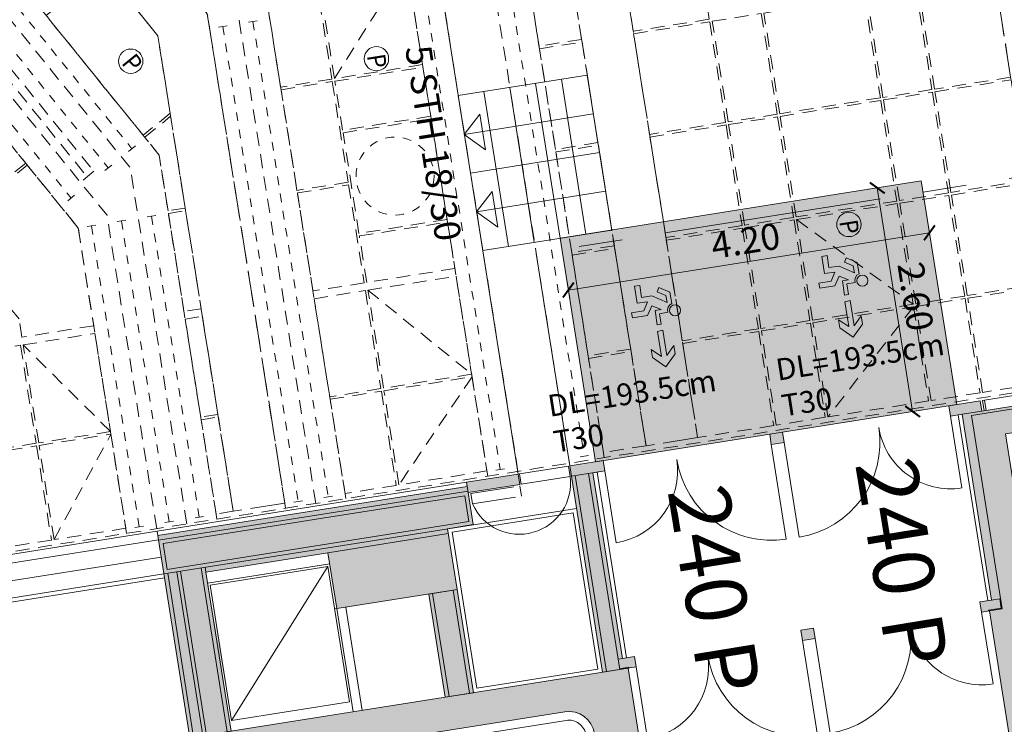
# Model space of a CAD drawing. Units: metres. Extents: x 6028 to 6509, y 343642 to 344098.
# Drawn here: x 6076 to 6088, y 343995 to 344003 of the extents above; entities that cross this region are included whole.
import ezdxf

# ---------------------------------------------------------------- set-up
doc = ezdxf.new("R2010")
doc.units = ezdxf.units.M
doc.header["$LTSCALE"] = 2
doc.header["$PDMODE"] = 35
doc.header["$PDSIZE"] = 0.3
for name, pattern in [('DASHDOT', [1, 0.5, -0.25, 0, -0.25]), ('DASHED', [0.75, 0.5, -0.25]), ('DASHED2', [0.375, 0.25, -0.125]), ('MITTE', [2, 1.25, -0.25, 0.25, -0.25]), ('STRICHPUNKT', [7, 5, -1, 0, -1]), ('VERDECKT', [2.5, 2, -0.5])]:
    doc.linetypes.add(name, pattern=pattern)
doc.layers.get('0').update_dxf_attribs({"linetype": 'CONTINUOUS', "lineweight": 30})
doc.layers.get('Defpoints').update_dxf_attribs({"linetype": 'CONTINUOUS'})
for name, color, linetype, lineweight in [('A_00_Block', 214, 'CONTINUOUS', 0), ('A_00_UNBESTIMMT', 7, 'CONTINUOUS', 9), ('A_01_Bebauung_Bestand', 7, 'CONTINUOUS', 20), ('A_03_DS_Deckensprung', 7, 'MITTE', 0), ('A_03_FETÜ_SN', 131, 'CONTINUOUS', 13), ('A_03_Stiege-Rampe_AN', 7, 'CONTINUOUS', 9), ('A_03_Technik', 7, 'MITTE', 0), ('A_04_Bühne_Praktikabel_AN', 7, 'CONTINUOUS', 9), ('A_06_DIM_Kotenschnur', 7, 'CONTINUOUS', 5), ('A_06_Rauminfo_Allgemein', 7, 'CONTINUOUS', 0), ('A_06_Symbol Schacht', 252, 'CONTINUOUS', 13), ('A_06_TXT_Stiege Rampe', 7, 'CONTINUOUS', 0), ('B_04_Symbol_Fluchtwegsmännchen', 7, 'CONTINUOUS', 13)]:
    doc.layers.add(name, color=color, linetype=linetype, lineweight=lineweight)
for name, color, linetype, lineweight, true_color in [('A_03_DS_Deckenraster', 7, 'VERDECKT', 5, 0xcc0099), ('A_03_DS_Hängepunkte', 7, 'CONTINUOUS', 15, 0x200bda), ('A_03_DS_Laufschienen', 4, 'VERDECKT', 9, 0x00ffff), ('A_03_DS_Züge', 7, 'STRICHPUNKT', 15, 0x5f9a4c), ('A_06_Solid_Bestand', 7, 'CONTINUOUS', 0, 0x595959)]:
    doc.layers.add(name, color=color, linetype=linetype, lineweight=lineweight, true_color=true_color)
doc.layers.add('B_S+V_Fluchtweg_Anzahl zugewiesener Personen', color=6, linetype='CONTINUOUS')
doc.layers.add('B_S+V_Schraff_SV', color=7, linetype='CONTINUOUS', lineweight=13, true_color=0xa5e59f, transparency=0.4)
doc.styles.add('Arial bold', font='arialbd.ttf')
doc.styles.add('ISOCP', font='isocp.shx', dxfattribs={"width": 0.9})
doc.styles.get("Standard").update_dxf_attribs({"font": 'simplex.shx'})
doc.dimstyles.get("Standard").update_dxf_attribs({"dimtxt": 0.2, "dimasz": 0.15, "dimexe": 0.1, "dimexo": 0.0225, "dimgap": 0.09, "dimtad": 1, "dimzin": 0, "dimdsep": 46, "dimtxsty": 'Standard', "dimblk": 'ARCHTICK', "dimcen": 0.09, "dimclrd": 256, "dimclre": 256, "dimadec": 0, "dimazin": 0, "dimtfac": 1, "dimtofl": 0, "dimtmove": 0, "dimatfit": 3, "dimldrblk": 'ARCHTICK', "dimfxl": 0.12, "dimfxlon": 1, "dimtolj": 1, "dimtzin": 0, "dimlwd": 5, "dimlwe": 5, "dimarcsym": 0})

# ---------------------------------------------------------------- blocks, each defined once
blk = doc.blocks.new('AUS_B')
at = {"layer": 'A_03_DS_Deckenraster', "linetype": 'DASHED', "ltscale": 10}
blk.add_circle((0, 0), 44.8, dxfattribs=at)
blk = doc.blocks.new('PZ')
at = {"layer": 'A_03_DS_Hängepunkte', "ltscale": 10}
blk.add_circle((0, 0), 14, dxfattribs=at)
at = {"layer": 'A_03_DS_Hängepunkte', "ltscale": 10, "style": 'ISOCP', "width": 0.9}
blk.add_text('P', height=21, dxfattribs=at).set_placement((-5.366878408676712, -10.42616139928577))
blk = doc.blocks.new('*U15')
at = {"layer": 'A_03_DS_Deckenraster', "ltscale": 0.4}
for p, q in [((144.6252941197438, -516.8018989352267), (160.6077913440225, -512.5194017109479)), ((160.8675989651568, -512.6694017109485), (164.5005771366035, -528.2768989352298)), ((151.9701923788709, -551.1801619740108), (90.75938433067346, -515.8400854700694)), ((149.9451923788713, -554.6875648593377), (87.85553675337938, -518.8400854700694)), ((146.9451923788713, -559.8837172820449), (84.8622009527375, -524.0400854700702)), ((145.1951923788713, -562.9148061952901), (83.92437877922787, -527.5400854700692)), ((98.63087680777817, -547.8665665840763), (93.62337958349995, -533.1398061952859)), ((136.9401923788721, -577.2128856117715), (85.54539493060695, -547.5400854700692)), ((135.1901923788721, -580.2439745250176), (84.60757275709913, -551.0400854700702)), ((133.4401923788721, -583.2750634382628), (83.6697505835895, -554.5400854700692)), ((119.9351017408756, -560.1665665840765), (134.9327913440177, -556.9898061952863)), ((135.1925989651538, -557.1398061952859), (139.5505771366009, -571.4915665840808)), ((-92.78448729333793, -569.0400854700692), (92.78448729333864, -569.0400854700702)), ((129.4401923788721, -590.2032666685391), (92.78448729333682, -569.0400854700692)), ((-91.84666511982921, -572.5400854700702), (91.84666511982901, -572.5400854700702)), ((127.6901923788721, -593.2343555817843), (91.84666511982901, -572.5400854700702)), ((-89.50000000000053, -576.0400854700692), (89.50000000000033, -576.0400854700702)), ((89.50000000000033, -576.0400854700692), (89.50000000000033, -578.0400854700702)), ((-89.50000000000053, -577.0400854700692), (89.50000000000033, -577.0400854700702)), ((-94.37294456145771, -578.0400854700702), (94.37294456145752, -578.0400854700702)), ((125.9401923788721, -596.2654444950294), (94.37294456145752, -578.0400854700702)), ((-93.435122387949, -581.5400854700702), (93.43512238794789, -581.5400854700692)), ((124.1901923788721, -599.2965334082755), (93.43512238794789, -581.5400854700702)), ((113.9277913440185, -593.3715334082699), (99.8801017408753, -594.9028455298703)), ((119.4955771366024, -606.2278455298756), (114.1875989651528, -593.5215334082704))]:
    blk.add_line(p, q, dxfattribs=at)
blk.add_lwpolyline([(-89.8535898384931, -658.7692735675164), (-317.4401923788633, -264.5777148455854), (-235.0581956338306, -217.0144468484576), (-226.2790978169165, -201.8086033849449), (-210.6906405487958, -210.8086033849449), (-88.98023663700633, 5.684341886080801e-14), (88.98023663700633, -5.684341886080801e-14), (210.6906405487957, -210.808603384945), (226.2790978169164, -201.808603384945), (235.0581956338287, -217.0144468484579), (317.4401923788614, -264.5777148455856), (89.85358983849105, -658.76927356752)], dxfattribs=at)
for points in [[(132.8406844289132, -489.2134416671124), (137.2656844289143, -481.5491168436201), (147.3981816531908, -487.3991168436204), (142.9731816531915, -495.0634416671127)], [(147.6579892743269, -487.549116843621), (157.7904864986052, -493.3991168436204), (153.3654864986041, -501.0634416671127), (143.2329892743276, -495.2134416671124)], [(129.8406844289132, -494.4095940898196), (132.6906844289136, -489.4732492882485), (142.8231816531919, -495.323249288248), (139.9731816531915, -500.2595940898199)], [(158.0502941197395, -493.5491168436201), (168.1827913440196, -499.3991168436204), (163.7577913440185, -507.0634416671127), (153.6252941197402, -501.2134416671124)], [(129.6906844289136, -494.6694017109548), (139.8231816531919, -500.5194017109552), (133.9731816531915, -510.6518989352334), (123.8406844289132, -504.8018989352331)], [(140.2329892743276, -500.4095940898196), (143.0829892743262, -495.4732492882485), (153.2154864986044, -501.323249288248), (150.3654864986041, -506.2595940898199)], [(168.4425989651539, -499.549116843621), (177.9255771365991, -505.0241168436241), (173.5005771365998, -512.6884416671164), (164.0175989651546, -507.2134416671124)], [(140.0829892743262, -500.6694017109548), (150.2154864986044, -506.5194017109552), (144.3654864986041, -516.6518989352326), (134.2329892743276, -510.8018989352331)], [(150.6252941197402, -506.4095940898196), (153.4752941197406, -501.4732492882485), (163.6077913440188, -507.323249288248), (160.7577913440185, -512.25959408982)], [(110.298379583501, -504.2578589790746), (120.4308768077774, -510.1078589790749), (116.0058768077782, -517.7721838025673), (105.8733795834999, -511.9221838025668)], [(123.6906844289136, -505.0617065563683), (133.8231816531919, -510.9117065563677), (130.9731816531915, -515.8480513579398), (120.8406844289132, -509.9980513579393)], [(150.4752941197406, -506.6694017109548), (160.6077913440188, -512.5194017109552), (154.7577913440185, -522.6518989352326), (144.6252941197402, -516.8018989352331)], [(161.0175989651528, -512.4095940898196), (163.867598965155, -507.4732492882485), (173.3505771366002, -512.9482492882516), (170.5005771365998, -517.8845940898227)], [(120.6906844289136, -510.2578589790746), (130.8231816531919, -516.107858979075), (126.3981816531907, -523.7721838025673), (116.2656844289143, -517.9221838025669)], [(131.2329892743276, -515.9980513579394), (134.0829892743262, -511.0617065563683), (144.2154864986044, -516.9117065563678), (141.3654864986041, -521.8480513579398)], [(160.8675989651531, -512.6694017109548), (170.3505771366002, -518.1444017109588), (164.5005771365998, -528.2768989352362), (155.0175989651528, -522.8018989352331)], [(131.0829892743262, -516.2578589790755), (141.2154864986044, -522.107858979075), (136.7904864986052, -529.7721838025673), (126.6579892743269, -523.9221838025669)], [(100.3983795834995, -521.4051619740067), (102.8733795834999, -517.1183362252732), (113.0058768077782, -522.9683362252736), (110.5308768077778, -527.255161974007)], [(141.6252941197402, -521.9980513579394), (144.4752941197406, -517.0617065563683), (154.6077913440188, -522.9117065563678), (151.7577913440185, -527.8480513579398)], [(141.4752941197406, -522.2578589790746), (151.6077913440188, -528.107858979075), (147.1827913440177, -535.7721838025673), (137.0502941197395, -529.9221838025669)], [(110.7906844289121, -527.4051619740067), (113.2656844289143, -523.1183362252741), (123.3981816531907, -528.9683362252736), (120.9231816531922, -533.255161974007)], [(152.0175989651528, -527.9980513579394), (154.8675989651531, -523.0617065563683), (164.3505771366002, -528.5367065563723), (161.5005771365998, -533.4730513579434)], [(121.1829892743265, -533.4051619740067), (123.6579892743269, -529.1183362252741), (133.7904864986052, -534.9683362252745), (131.3154864986048, -539.255161974007)], [(151.867598965155, -528.2578589790755), (161.3505771366002, -533.7328589790786), (156.9255771366009, -541.3971838025718), (147.4425989651539, -535.9221838025669)], [(93.62337958349995, -533.1398061952859), (103.7558768077782, -538.9898061952863), (98.63087680777817, -547.8665665840763), (88.49837958349995, -542.0165665840759)], [(131.5752941197409, -539.4051619740067), (134.0502941197395, -535.1183362252741), (144.1827913440177, -540.9683362252736), (141.7077913440173, -545.255161974007)], [(104.0156844289143, -539.1398061952859), (108.9520292304845, -541.9898061952863), (103.8270292304845, -550.8665665840763), (98.8906844289143, -548.0165665840759)], [(141.9675989651535, -545.4051619740067), (144.4425989651538, -541.1183362252741), (153.9255771366009, -546.5933362252781), (151.4505771366005, -550.8801619740107)], [(85.54539493060513, -547.5400854700692), (85.30937446779755, -547.5400854700692), (88.34837958350032, -542.276374205212), (98.48087680777853, -548.1263742052115), (95.5008768077772, -553.2878856117668)], [(109.2118368516206, -542.1398061952859), (119.3443340758989, -547.9898061952863), (114.2193340758989, -556.8665665840763), (104.0868368516206, -551.0165665840768)], [(95.76068442891334, -553.4378856117673), (98.74068442891284, -548.276374205212), (108.8731816531911, -554.1263742052115), (105.8931816531915, -559.2878856117668)], [(119.6041416970332, -548.1398061952859), (124.280678877469, -550.8398061952857), (119.155678877469, -559.7165665840766), (114.4791416970332, -557.0165665840759)], [(125.0601017408756, -551.2898061952856), (134.9327913440177, -556.9898061952863), (129.8077913440177, -565.8665665840763), (119.9351017408756, -560.1665665840765)], [(109.1329892743272, -554.276374205212), (119.0056788774694, -559.9763742052119), (116.0256788774698, -565.1378856117663), (106.1529892743259, -559.4378856117664)], [(135.1925989651538, -557.1398061952859), (144.6755771366009, -562.6148061952899), (139.5505771366009, -571.4915665840808), (130.0675989651538, -566.0165665840759)], [(72.15000000000002, -560.5400854700692), (82.06205542900209, -560.5400854700692), (89.85000000000069, -565.0364573645693), (89.84999999999887, -569.0400854700692), (72.15000000000002, -569.0400854700692)], [(116.8051017408746, -565.587885611767), (119.785101740876, -560.4263742052117), (129.6577913440181, -566.1263742052115), (126.6777913440185, -571.2878856117668)], [(92.78448729333682, -569.0400854700692), (90.14999999999996, -569.0400854700692), (90.14999999999996, -565.2096624453261), (99.39318165319155, -570.5462158609644), (98.39318165319155, -572.2782666685334)], [(129.9175989651542, -566.276374205212), (139.4005771366012, -571.751374205216), (136.4205771366017, -576.9128856117713), (126.9375989651547, -571.4378856117673)], [(98.65298927432586, -572.428266668534), (99.65298927432586, -570.6962158609649), (109.5256788774698, -576.3962158609647), (108.5256788774698, -578.1282666685338)], [(109.3051017408746, -578.5782666685336), (110.3051017408746, -576.8462158609645), (120.1777913440185, -582.5462158609644), (119.1777913440185, -584.2782666685334)], [(72.15000000000002, -581.5400854700692), (83.85000000000075, -581.5400854700692), (83.85000000000075, -593.3900854700696), (72.15000000000002, -593.3900854700696)], [(84.15000000000002, -581.5400854700692), (93.43512238794789, -581.5400854700692), (103.2756788774698, -587.2215334082703), (99.10067887746872, -594.4528455298705), (97.25992445763977, -593.3900854700696), (84.15000000000002, -593.3900854700696)], [(119.4375989651528, -584.4282666685331), (120.4375989651528, -582.6962158609649), (129.9205771366017, -588.1712158609698), (128.9205771366017, -589.903266668538)], [(99.8801017408753, -594.9028455298703), (104.0551017408746, -587.6715334082701), (113.9277913440185, -593.3715334082699), (109.7527913440174, -600.6028455298701)], [(110.0125989651536, -600.7528455298698), (114.1875989651528, -593.5215334082704), (123.6705771366017, -598.9965334082754), (119.4955771366024, -606.2278455298756)], [(96.80510174087456, -600.2289017631447), (99.73010174087567, -595.1626531510055), (109.6027913440178, -600.8626531510054), (106.6777913440185, -605.9289017631445)], [(106.9375989651528, -606.0789017631441), (109.8625989651539, -601.0126531510059), (119.345577136601, -606.4876531510108), (116.4205771366017, -611.55390176315)]]:
    blk.add_lwpolyline(points, close=True, dxfattribs=at)
at = {"layer": 'A_03_DS_Laufschienen'}
for points in [[(-116.3615088917813, -469.4800854700697), (-177.9255771366003, -505.0241168436241), (-180.9255771366003, -499.8279644209169), (-119.3548446924243, -464.2800854700699), (119.3548446924235, -464.2800854700699), (180.9255771365991, -499.8279644209169), (177.9255771365991, -505.0241168436241), (116.3615088917806, -469.4800854700697), (-116.3615088917813, -469.4800854700697)], [(-92.36286096241902, -511.0500854700694), (-153.9255771366013, -546.5933362252781), (-156.9255771366022, -541.3971838025718), (-95.35619676306074, -505.8500854700696), (95.35619676305997, -505.8500854700696), (156.9255771366009, -541.3971838025718), (153.9255771366009, -546.5933362252781), (92.36286096241763, -511.0500854700694), (-92.36286096241902, -511.0500854700694)], [(-82.06205542900268, -560.5400854700692), (-129.9205771366021, -588.1712158609698), (-132.9205771366022, -582.9750634382631), (-83.66975058358874, -554.5400854700692), (83.6697505835895, -554.5400854700692), (132.9205771365978, -582.975063438272), (129.9205771366017, -588.1712158609698), (82.06205542900209, -560.5400854700692), (-82.0620554290028, -560.5400854700692)]]:
    blk.add_lwpolyline(points, close=True, dxfattribs=at)
at = {"layer": 'A_03_DS_Deckenraster', "ltscale": 10, "xscale": 0.09999999999997453, "yscale": 0.09999999999997453, "zscale": 0.09999999999997453, "rotation": 329.999999999984}
blk.add_blockref('AUS_B', (111.7155854637588, -549.5031863896811), dxfattribs=at)
at = {"layer": 'A_03_DS_Hängepunkte', "ltscale": 10}
for p, xscale, yscale, zscale, rotation in [((148.8492941180633, -512.4857163230936), 0.09999999999998872, 0.09999999999998872, 0.09999999999998872, 329.9970889407459), ((99.89433870210114, -542.6781863896813), 0.09999999999997453, 0.09999999999997453, 0.09999999999997453, 329.999999999984)]:
    blk.add_blockref('PZ', p, dxfattribs=dict(at, xscale=xscale, yscale=yscale, zscale=zscale, rotation=rotation))
at = {"layer": 'A_03_DS_Hängepunkte', "ltscale": 10, "xscale": 0.09999999999990905, "yscale": 0.09999999999990905, "zscale": 0.09999999999990905}
blk.add_blockref('PZ', (82.35000000000063, -564.7900854700702), dxfattribs=at)
blk = doc.blocks.new('*U10')
at = {"layer": 'A_03_DS_Züge'}
for p, q in [((-124.2521000818275, -61.78337001552177), (-124.752100081933, -62.64939541924537)), ((-126.0021000821968, -64.81445892855413), (-126.5021000823023, -65.68048433227773)), ((-127.7522758645891, -67.84585230498146), (-128.2522758646945, -68.71187770870506)), ((-133.5021000817569, -77.80483998090517), (-134.0021000818624, -78.67086538462877)), ((-93.94121095139107, -79.28337001901878), (-94.44121095149657, -80.14939542274237)), ((-90.25000000000082, -79.40759067676595), (-90.25000000000077, -80.40759067676595)), ((-135.252100082126, -80.83592889393753), (-135.7521000822315, -81.70195429766113)), ((-95.69121095176044, -82.3144589320516), (-96.19121095186583, -83.18048433577496)), ((-97.44138673415259, -85.3458523084787), (-97.94138673425797, -86.21187771220207)), ((-90.25000000000077, -84.90759067676595), (-90.25000000000077, -85.90759067676572)), ((-90.25000000000077, -88.40759067676572), (-90.25000000000071, -89.40759067676572)), ((-145.2546000842363, -98.16076709542745), (-145.7546000843417, -99.02679249915104)), ((-85.65419652603109, -105.4298399867328), (-86.15419652613659, -106.2958653904564)), ((-150.1447758672906, -106.6308000072383), (-150.6447758673963, -107.4968254109619)), ((-87.40419652640028, -108.4609288997651), (-87.90419652650579, -109.3269543034887))]:
    blk.add_line(p, q, dxfattribs=at)
at = {"layer": 'A_03_DS_Züge', "linetype": 'DASHDOT'}
for p, q in [((-94.19121095144394, -79.71638272088035), (-124.5021000818803, -62.21638271738334)), ((-95.94121095181319, -82.74747163391316), (-126.2521000822495, -65.24747163041616)), ((-97.6913867342054, -85.7788650103405), (-128.0022758646417, -68.27886500684349)), ((-85.90419652608395, -105.8628526885943), (-133.7521000818096, -78.23785268276674)), ((-1.500000000000773, -79.90759067676595), (-90.25000000000082, -79.90759067676595)), ((-87.65419652645309, -108.8939416016267), (-135.5021000821788, -81.26894159579933)), ((-1.500000000000773, -85.40759067676595), (-90.25000000000077, -85.40759067676595)), ((-1.500000000000773, -88.90759067676595), (-90.25000000000077, -88.90759067676595)), ((-87.69740438574237, -131.9687798043294), (-145.504600084289, -98.59377979728902)), ((-89.7729976066955, -142.0638127164832), (-150.3947758673435, -107.0638127090999))]:
    blk.add_line(p, q, dxfattribs=at)
blk = doc.blocks.new('TUER')
at = {"layer": 'A_03_FETÜ_SN'}
blk.add_line((-1, 0), (0, 0), dxfattribs=at)
blk.add_arc((0, 0), 1, 90, 180, dxfattribs=at)
blk = doc.blocks.new('_ArchTick')
at = {"color": 0, "linetype": 'ByBlock', "const_width": 0.15}
blk.add_lwpolyline([(-0.5, -0.5), (0.5, 0.5)], dxfattribs=at)
blk = doc.blocks.new('*D23')
at = {"layer": 'A_06_DIM_Kotenschnur', "lineweight": 5, "transparency": 16777216}
for p, q in [((15.4337640685281, -31.43042414556188), (15.62427955492097, -31.54044164164539)), ((13.43734759036182, -35.12754752011898), (15.53768160656057, -31.49043368888016)), ((13.33343005232934, -35.0675379768007), (13.52394553872222, -35.17755547288421))]:
    blk.add_line(p, q, dxfattribs=at)
at = {"layer": 'Defpoints', "color": 0, "transparency": 16777216}
for p in [(13.92433111928403, -30.55876779506798), (15.53768160656057, -31.49043368888016), (11.82399710308528, -34.1958816263068)]:
    blk.add_point(p, dxfattribs=at)
at = {"layer": 'A_06_DIM_Kotenschnur', "lineweight": 5, "transparency": 16777216, "xscale": 0.15, "yscale": 0.15, "zscale": 0.15}
for p, rotation in [((15.53768160656057, -31.49043368888016), 59.9947383533808), ((13.43734759036182, -35.12754752011898), 239.9947383533808)]:
    blk.add_blockref('_ArchTick', p, dxfattribs=dict(at, rotation=rotation))
at = {"layer": 'A_06_DIM_Kotenschnur', "color": 0, "transparency": 16777216, "insert": (14.27967952239625, -33.18897151786301), "char_height": 0.3, "attachment_point": 5, "rotation": 59.99473835338081}
blk.add_mtext('\\A1;4.20', dxfattribs=at)
blk = doc.blocks.new('*D24')
at = {"layer": 'A_06_DIM_Kotenschnur', "lineweight": 5, "transparency": 16777216}
for p, q in [((14.81948645923436, -31.5282412800975), (14.70946896304833, -31.71875676643118)), ((14.75947691586016, -31.63215881809769), (17.0110235706522, -32.93236559012034)), ((17.07103311402639, -32.82844805212015), (16.96101561784037, -33.01896353845383))]:
    blk.add_line(p, q, dxfattribs=at)
at = {"layer": 'Defpoints', "color": 0, "transparency": 16777216}
for p in [(15.01546527078608, -31.18886799959), (17.26701192557812, -32.48907477161265), (17.0110235706522, -32.93236559012034)]:
    blk.add_point(p, dxfattribs=at)
at = {"layer": 'A_06_DIM_Kotenschnur', "lineweight": 5, "transparency": 16777216, "xscale": 0.15, "yscale": 0.15, "zscale": 0.15}
for p, rotation in [((14.75947691586016, -31.63215881809769), 149.9947383225517), ((17.0110235706522, -32.93236559012034), 329.9947383225517)]:
    blk.add_blockref('_ArchTick', p, dxfattribs=dict(at, rotation=rotation))
at = {"layer": 'A_06_DIM_Kotenschnur', "color": 0, "transparency": 16777216, "insert": (16.00526933000457, -32.07442712810864), "char_height": 0.3, "attachment_point": 5, "rotation": 329.9947383225517}
blk.add_mtext('\\A1;2.60', dxfattribs=at)
blk = doc.blocks.new('B_04_Symbol_Fluchtwegsmännchen1')
at = {"layer": 'B_04_Symbol_Fluchtwegsmännchen', "lineweight": 0, "ltscale": 10, "true_color": 0xff0000}
h = blk.add_hatch(color=1, dxfattribs=at)
h.dxf.hatch_style = 1
h.paths.add_polyline_path([(0.1405445620766841, 0.02561344564310275), (0.1405445621930994, -0.1132985426229425), (0.4608373167575337, -0.1132985425647348), (0.4608373166411184, -0.02365649989224039), (0.2251025633886456, -0.0236564998049289), (0.216843108239118, 0.1608406155137345, -0.3339272501835525), (0.041774294921197, 0.2782525052898563), (-0.2133145543630235, 0.2782525052898563), (-0.354301878833212, 0.04831180657492951), (-0.2640340237994678, 0.0009681547235231847), (-0.1502339481958188, 0.1787476488680113), (0.007400217349641025, 0.1787476488680113), (-0.1961040020105429, -0.1333107821119484), (-0.1961040020105429, -0.3645569961809088), (-0.4664273492526263, -0.3645569962973241), (-0.4664273491944186, -0.4789630142622627), (-0.07920742384158075, -0.4789630142913666), (-0.07920742378337309, -0.2501509783323854), (0.1083141738781705, -0.3621228180709295), (0.1083141737035476, -0.6371840865467675), (0.2271281802677549, -0.6371840865176637), (0.2271281803259626, -0.2961645961331669), (0.02917093638097867, -0.1675313072046265)])
h.paths.add_polyline_path([(0.08013240789296106, 0.3286868657451123, 1), (0.3294892027042806, 0.3286868657451123, 1)])
h.paths.add_polyline_path([(1.413757954491302, -0.0687698083347641), (1.164225202111993, 0.1827562463877257), (0.9728462639614008, 0.1827562463877257), (1.169511934625916, -0.005766160174971446), (0.601528748695273, -0.005766160989878699), (0.6081561548635364, -0.1300660622655414), (1.170569272886496, -0.1300660622655414), (0.9855343652307056, -0.3276936859474517), (1.163167863734998, -0.3276936859474517)])
at = {"layer": 'B_04_Symbol_Fluchtwegsmännchen', "lineweight": 0, "ltscale": 10}
for p, q in [((-0.354301878833212, 0.04831180657492951), (-0.2133145543630235, 0.2782525052898563)), ((-0.2133145543630235, 0.2782525052898563), (0.04177429509581998, 0.2782525052607525)), ((-0.2640340237994678, 0.0009681547235231847), (-0.354301878833212, 0.04831180657492951)), ((-0.1502339481958188, 0.1787476488680113), (-0.2640340237994678, 0.0009681547235231847)), ((-0.1961040020105429, -0.1333107821119484), (0.007400217349641025, 0.1787476488680113)), ((0.007400217349641025, 0.1787476488680113), (-0.1502339481958188, 0.1787476488680113)), ((0.02917093638097867, -0.1675313072046265), (0.1405445620766841, 0.02561344564310275)), ((0.1405445620766841, 0.02561344564310275), (0.1405445621930994, -0.1132985426229425)), ((0.2251025633886456, -0.0236564998049289), (0.2168431081809103, 0.160840615426423)), ((-0.1961040020105429, -0.3645569961809088), (-0.1961040020105429, -0.1333107821119484)), ((0.2271281803259626, -0.2961645961331669), (0.02917093638097867, -0.1675313072046265)), ((0.1405445621930994, -0.1132985426229425), (0.4608373167575337, -0.1132985425647348)), ((0.4608373166411184, -0.02365649989224039), (0.2251025633886456, -0.0236564998049289)), ((0.4608373167575337, -0.1132985425647348), (0.4608373166411184, -0.02365649989224039)), ((-0.4664273492526263, -0.3645569962973241), (-0.4664273491944186, -0.4789630142622627)), ((-0.4664273492526263, -0.3645569963264279), (-0.1961040020105429, -0.3645569961809088)), ((-0.07920742384158075, -0.4789630142913666), (-0.07920742378337309, -0.2501509783323854)), ((-0.07920742378337309, -0.2501509783323854), (0.1083141737617552, -0.3621228180709295)), ((0.1083141737617552, -0.3621228180709295), (0.1083141737035476, -0.6371840865467675)), ((0.2271281802677549, -0.6371840865176637), (0.2271281803259626, -0.2961645961331669)), ((-0.4664273491944186, -0.4789630142622627), (-0.07920742384158075, -0.4789630142913666)), ((0.1083141737035476, -0.6371840865467675), (0.2271281802677549, -0.6371840865176637))]:
    blk.add_line(p, q, dxfattribs=at)
blk.add_lwpolyline([(0.6015287486370653, -0.005766160087659955), (0.6081561548635364, -0.1300660622655414), (1.170569272886496, -0.1300660622655414), (0.9855343652307056, -0.3276936859474517), (1.163167863734998, -0.3276936859183479), (1.413757954491302, -0.0687698083347641), (1.164225202111993, 0.1827562463877257), (0.9728462639614008, 0.1827562463877257), (1.169511934567709, -0.005766160145867616), (0.601528748695273, -0.005766160989878699)], dxfattribs=at)
blk.add_circle((0.2048108052113093, 0.3286868657160085), 0.1246783973595634, dxfattribs=at)
blk.add_arc((0.2074092415859923, 0.3359995777718723), 0.1754128270805025, 199.2206306244312, 273.0829082258935, dxfattribs=at)
blk = doc.blocks.new('A_Grundriss')
at = {"layer": 'A_06_Solid_Bestand', "ltscale": 10}
for points in [[(18.13080283638556, -31.83312868952635), (17.87100899132201, -31.68310483120149), (17.50845133379335, -32.31093995677656), (17.40453379583778, -32.25093041348737), (17.22200476808939, -32.5670129249047), (17.32592230598675, -32.62702246828121), (17.39343304256909, -32.5101152380812), (19.26394872710807, -33.59028701778152), (19.19643799058395, -33.70719424783601), (19.30035552883055, -33.76720379118342), (19.3453626864939, -33.68926563771674), (23.5020642078016, -36.08964737030328), (24.00214373547351, -35.22366788671934), (23.78131896723062, -35.09614760713885), (23.76832927489886, -35.08864641425316), (23.51828951109201, -35.52163615604513), (17.8807630725787, -32.26611843134742)], [(16.35826842032839, -34.30269276921172), (16.2543508822564, -34.24268322598073), (16.17933895310853, -34.37258014842519), (16.28325649129692, -34.4325896918017)], [(18.33270164317219, -35.44287409223034), (18.22878410498379, -35.38286454879562), (18.15377217595233, -35.51276147144381), (18.25768971379148, -35.5727710146748)], [(15.21168506710092, -36.04825044921017), (15.01665405143285, -36.3859824478568), (17.0950048121158, -37.58617331410642), (17.29003582807491, -37.24844131537247), (17.18611828994472, -37.1884317722579), (17.11610715609277, -37.30966889974661), (15.24559147149557, -36.22949712036643), (15.31560260546394, -36.10825999247027)], [(14.41655861824984, -37.42515782822738), (14.52047615643824, -37.48516737160389), (14.82052387291333, -36.96557968144771), (14.71660633472493, -36.90557013798389)], [(15.14068389608292, -38.57082033593906), (16.17985927656991, -39.17091576906387), (16.34488552069524, -38.88514253954054), (15.30571014020825, -38.28504710629932)]]:
    blk.add_hatch(color=256, dxfattribs=at).paths.add_polyline_path(points)
h = blk.add_hatch(color=256, dxfattribs=at)
h.paths.add_polyline_path([(14.52047615643824, -37.48516737160389), (14.82052387291333, -36.96557968144771), (14.71660633472493, -36.90557013798389), (14.41655861824984, -37.42515782822738), (14.46202254109085, -37.45141200340004), (14.4598575924756, -37.45016180470702), (12.65957129304297, -40.56768794564414), (12.70287026732694, -40.59269192206557), (14.69462307961658, -41.74287483555963), (14.93466125294799, -41.32720468347543), (13.33259920822456, -40.40205755739589), (14.0427121372195, -39.17236669041449), (14.60559880163055, -39.49741838345653), (15.30571014020825, -38.28504710629932), (14.69519460434094, -37.93249103947892), (14.84226625988958, -37.67099237776711)])
edge = h.paths.add_edge_path(flags=16)
edge.add_line((13.28497033630265, -40.3745531833265), (14.93466125261894, -41.3272046834276))
edge.add_line((13.47932801640127, -40.45792039702064), (14.84324570307733, -41.24554565294088))
h = blk.add_hatch(color=256, dxfattribs=at)
edge = h.paths.add_edge_path()
edge.add_arc((14.53336983703775, -43.38189813998179), 0.2999999999999999, -153.56257140544653, -120.0052616435126, ccw=False)
edge.add_line((14.26474350399803, -43.51546420255909), (14.23515405845165, -43.49837710496836))
edge.add_arc((15.18773149047047, -44.0484645855322), 1.1, 148.6342913487798, 149.9947383565234, ccw=False)
edge.add_arc((14.53336983703775, -43.38189813998179), 0.2999999999999953, 149.9947383564874, 198.2638250097903, ccw=False)
edge.add_line((14.27357599209063, -43.23187428151141), (17.17403725218827, -38.20919327643983))
edge.add_arc((17.43383109720889, -38.35921713479911), 0.2999999999999999, 59.99473835648752, 149.9947383564874, ccw=False)
edge.add_line((17.58385495544644, -38.09942328970646), (20.56282437913791, -39.81969686466883))
edge.add_arc((20.41280052089132, -40.07949070967152), 0.2999999999999999, -30.005261643512483, 59.99473835648752, ccw=False)
edge.add_line((20.67259436601307, -40.22951456793817), (18.82230011385411, -43.43363865735719))
edge.add_arc((18.56250626867404, -43.28361479906016), 0.2999999999999999, -120.0052616435126, -30.005261643512483, ccw=False)
edge.add_line((18.4124824104365, -43.5434086441237), (16.21289452202088, -42.27320664401218))
edge.add_line((16.21289452211931, -42.27320664410945), (16.13788259296767, -42.4031035666459))
edge.add_line((16.1378825926804, -42.40310356652481), (16.14654238751564, -42.4081043618003))
edge.add_line((16.14654238778166, -42.40810436190804), (16.11153682082331, -42.46872292574106))
edge.add_line((16.11153682071017, -42.46872292555054), (16.28473271741842, -42.56873883105619))
edge.add_line((16.2847327174386, -42.56873883111984), (16.05469613474987, -42.9670893935982))
edge.add_line((16.05469613493187, -42.96708939384553), (15.88150023822363, -42.86707348833987))
edge.add_line((15.88150023820344, -42.86707348833443), (15.84649467124509, -42.92769205216744))
edge.add_line((15.84649467130657, -42.92769205200602), (15.83783487647133, -42.92269125673053))
edge.add_line((15.83783487608889, -42.92269125682651), (15.76282294693725, -43.05258817936296))
edge.add_line((15.76282294717385, -43.05258817938739), (15.7378189708205, -43.09588715359016))
edge.add_line((15.73781897092704, -43.09588715352584), (15.82441691932639, -43.1458951063153))
edge.add_line((15.82441691926215, -43.14589510628139), (15.84942089561549, -43.10259613207862))
edge.add_line((15.84942089556716, -43.10259613214293), (16.02261679227484, -43.2026120376493))
edge.add_line((16.02261679229559, -43.20261203765403), (16.02761758757577, -43.19395224282025))
edge.add_line((16.02761758753331, -43.1939522427856), (16.08823615138114, -43.22895780971265))
edge.add_line((16.08823615149595, -43.22895780974068), (16.4582950019282, -42.58813299185631))
edge.add_line((16.4582950019394, -42.58813299180474), (17.2463363320505, -43.04320536193108))
edge.add_line((17.24633633211488, -43.04320536195883), (16.8762774816832, -43.68403017984249))
edge.add_line((16.87627748167142, -43.68403017977835), (16.99751460936708, -43.75404131363245))
edge.add_line((16.99751460918924, -43.7540413136594), (17.36757345962092, -43.11321649577574))
edge.add_line((17.3675734596909, -43.11321649589809), (18.02571786722587, -43.49327693685819))
edge.add_line((18.02571786718909, -43.49327693678788), (17.65565901675741, -44.13410175467154))
edge.add_line((17.65565901692025, -44.13410175484023), (17.77689614461591, -44.20411288869433))
edge.add_line((17.77689614455448, -44.20411288857576), (18.14695499498674, -43.56328807069139))
edge.add_line((18.14695499499794, -43.56328807058162), (18.50200658329433, -43.76832067690577))
edge.add_line((18.50200658332324, -43.76832067710347), (18.20195886676246, -44.28790836728519))
edge.add_line((18.20195886661531, -44.28790836717235), (18.11536091821596, -44.23790041438289))
edge.add_line((18.1153609182802, -44.2379004143877), (18.04534978440873, -44.35913754209035))
edge.add_line((18.04534978442825, -44.35913754213834), (18.10596834827608, -44.39414310906539))
edge.add_line((18.10596834839089, -44.39414310912252), (18.10096755311071, -44.40280290395631))
edge.add_line((18.10096755297855, -44.40280290384544), (18.36076139808557, -44.55282676214127))
edge.add_line((18.36076139810029, -44.55282676214119), (18.33575742174695, -44.59612573634396))
edge.add_line((18.33575742173707, -44.59612573636696), (18.42235537013643, -44.64613368915642))
edge.add_line((18.42235537007218, -44.6461336890352), (18.44735934642553, -44.60283471483243))
edge.add_line((18.44735934649361, -44.60283471492585), (18.55127688451822, -44.66284425822967))
edge.add_line((18.5512768846238, -44.66284425836056), (21.40173019196895, -39.72676120165859))
edge.add_line((21.40173019189388, -39.72676120160031), (17.24502867049919, -37.32637946912212))
edge.add_line((17.24502867035335, -37.32637946904288), (13.79447992988779, -43.30163790610687))
edge.add_line((13.79447992990026, -43.30163790614461), (14.38334597875216, -43.64169198490217))
at = {"layer": 'B_S+V_Schraff_SV'}
h = blk.add_hatch(color=256, dxfattribs=at)
h.dxf.hatch_style = 1
h.paths.add_polyline_path([(12.91513125470374, -34.82598183085793), (15.16667791019427, -36.12618860296789), (17.26701192633482, -32.48907477155444), (15.01546527072787, -31.1888679995609)])
at = {"layer": 'A_00_UNBESTIMMT'}
for p, q in [((19.81241672113538, -28.08123919996433), (17.41703578387387, -32.2292809264909)), ((17.41703578387387, -32.2292809264909), (17.52095332200406, -32.28929046963458)), ((17.53345531021478, -32.26764098249259), (17.42953777208459, -32.20763143931981)), ((19.24144514836371, -33.62925609448575), (17.37092946376652, -32.54908431472722)), ((15.27059544768417, -36.18619814599515), (17.14111113222316, -37.26636992557906)), ((14.72410752787255, -36.89258044585586), (15.00915285869269, -36.39897214021767)), ((15.00915285869269, -36.39897214021767), (15.11307039659005, -36.45898168330314)), ((14.8280250657117, -36.95258998902864), (15.11307039659005, -36.45898168330314)), ((14.8452184626949, -37.67269719450269), (15.44531389599433, -36.63352181410301)), ((14.75666725996416, -37.91602554146084), (15.4617793939542, -36.69499446960981)), ((15.4617793939542, -36.69499446960981), (17.03353215655079, -37.60263881200808)), ((14.72410752787255, -36.89258044585586), (14.8280250657117, -36.95258998902864)), ((12.61627231899183, -40.54268396931002), (14.41655861824984, -37.42515782822738)), ((17.03353215655079, -37.60263881200808), (16.32842002273537, -38.82366988415015)), ((14.75666725996416, -37.91602554146084), (16.32842002273537, -38.82366988415015)), ((14.15528947027633, -39.23737702914514), (13.44517654104857, -40.46706789595191)), ((13.47932801640127, -40.45792039702064), (14.1644369692076, -39.27152850449784)), ((14.1644369692076, -39.27152850449784), (15.52835465595126, -40.05915376052144)), ((14.6581071523251, -39.4064905376872), (15.69728253252106, -40.00658597089932)), ((14.60559880163055, -39.49741838345653), (14.59309681341983, -39.51906787059852)), ((14.60559880163055, -39.49741838345653), (15.64477418217575, -40.09751381646493)), ((15.52835465595126, -40.05915376052144), (14.84324570314493, -41.24554565304425)), ((13.47932801640127, -40.45792039702064), (14.84324570314493, -41.24554565304425)), ((12.61627231899183, -40.54268396931002), (11.4160814525676, -42.62103472996387)), ((12.70287026732694, -40.59269192206557), (11.50267940101912, -42.67104268266121)), ((12.65957129304297, -40.56768794564414), (12.61627231899183, -40.54268396931002)), ((11.67587529786397, -42.77105858837604), (12.87606616405537, -40.69270782763488)), ((13.08390124014113, -40.81272691415506), (11.3311224958743, -43.84798500439501)), ((13.04493216332048, -40.7902233354107), (11.84474129712908, -42.86857409621007))]:
    blk.add_line(p, q, dxfattribs=at)
at = {"layer": 'A_00_UNBESTIMMT', "linetype": 'DASHED2'}
for p, q in [((14.54956271208357, -37.46902763363323), (14.83460804290371, -36.97541932799504)), ((14.83460804290371, -36.97541932799504), (14.93852558080107, -37.03542887134245)), ((14.65348025027197, -37.52903717706795), (14.93852558080107, -37.03542887134245)), ((14.54956271208357, -37.46902763363323), (14.65348025027197, -37.52903717706795))]:
    blk.add_line(p, q, dxfattribs=at)
at = {"layer": 'A_00_UNBESTIMMT', "ltscale": 10}
blk.add_arc((14.80485939106438, -36.96032969123917), 0.5885098544405262, 255.0945639267304, 58.41827157544119, dxfattribs=at)
at = {"layer": 'A_01_Bebauung_Bestand'}
for p, q in [((17.47192077740328, -32.43418977814144), (17.84698042308446, -31.7847051655117)), ((17.50845133379335, -32.31093995677656), (17.39343304256909, -32.5101152380812)), ((19.42037461540895, -33.55936871527229), (17.47192077740328, -32.43418977814144)), ((19.26394872710807, -33.59028701778152), (19.31145628215745, -33.508018966706)), ((19.40671402553562, -33.56302771484479), (19.31145628215745, -33.508018966706)), ((19.33170209609671, -33.69292463726015), (19.40671402553562, -33.56302771484479)), ((19.3453626864939, -33.68926563771674), (19.42037461540895, -33.55936871527229)), ((19.34036189119797, -33.69792543258518), (19.33170209609671, -33.69292463726015)), ((15.31560260546394, -36.10825999247027), (15.12057158944663, -36.44599199123331)), ((15.22058749501593, -36.27279609444668), (17.19502071768511, -37.41297741737799)), ((15.1430751683074, -36.40702291444177), (17.11750839074375, -37.54720423725666)), ((17.11610715603456, -37.30966889971751), (17.09110317961313, -37.35296787420521)), ((17.24136967095546, -37.31271887899493), (17.18636092293309, -37.40797662208206)), ((17.25002946570748, -37.31771967417444), (17.24136967095546, -37.31271887899493)), ((14.50748646416469, -37.4776661786309), (12.70720016467385, -40.59519231956801)), ((14.52395196206635, -37.53913883422501), (13.69632034399547, -38.97233487959602)), ((14.52395196206635, -37.53913883422501), (14.78374580724631, -37.68916269243346)), ((13.02846666536061, -40.728750679933), (14.78374580724631, -37.68916269243346)), ((13.04493216332048, -40.7902233354107), (14.8452184626949, -37.67269719450269)), ((14.04271213716129, -39.17236669038539), (14.74282347614644, -37.95999541360652)), ((15.2832065615803, -38.32401618323638), (16.3223819420673, -38.9241116164194)), ((15.16318747506011, -38.53185125911841), (16.20236285537248, -39.13194669238874)), ((13.69632034399547, -38.97233487959602), (12.76867282023886, -40.57872682169545)), ((13.28497033630265, -40.3745531833265), (13.33259920822456, -40.40205755739589)), ((13.26246675784932, -40.41352226005984), (14.91215767408721, -41.36617376012146)), ((12.76867282023886, -40.57872682169545), (13.02846666536061, -40.728750679933)), ((13.11994409252657, -40.66032641290803), (14.76963500858983, -41.61297791296965)), ((13.14244767109631, -40.6213573362038), (14.7921385873924, -41.5740088361199)), ((13.06743574212305, -40.75125425876467), (14.71712665841915, -41.7039057588845))]:
    blk.add_line(p, q, dxfattribs=at)
for points in [[(18.13080283638556, -31.83312868952635), (17.87100899132201, -31.68310483120149), (17.50845133379335, -32.31093995677656), (17.40453379583778, -32.25093041348737), (17.22200476808939, -32.5670129249047), (17.32592230598675, -32.62702246828121), (17.39343304256909, -32.5101152380812), (19.26394872710807, -33.59028701778152), (19.19643799058395, -33.70719424783601), (19.30035552883055, -33.76720379118342), (19.3453626864939, -33.68926563771674), (23.5020642078016, -36.08964737030328), (24.00214373547351, -35.22366788671934), (23.78131896723062, -35.09614760713885), (23.76832927489886, -35.08864641425316), (23.51828951109201, -35.52163615604513), (17.8807630725787, -32.26611843134742)], [(16.35826842032839, -34.30269276921172), (16.2543508822564, -34.24268322598073), (16.17933895310853, -34.37258014842519), (16.28325649129692, -34.4325896918017)], [(18.33270164317219, -35.44287409223034), (18.22878410498379, -35.38286454879562), (18.15377217595233, -35.51276147144381), (18.25768971379148, -35.5727710146748)], [(15.21168506710092, -36.04825044921017), (15.01665405143285, -36.3859824478568), (17.0950048121158, -37.58617331410642), (17.29003582807491, -37.24844131537247), (17.18611828994472, -37.1884317722579), (17.11610715609277, -37.30966889974661), (15.24559147149557, -36.22949712036643), (15.31560260546394, -36.10825999247027)], [(14.52047615643824, -37.48516737160389), (14.82052387291333, -36.96557968144771), (14.71660633472493, -36.90557013798389), (14.41655861824984, -37.42515782822738), (14.46202254109085, -37.45141200340004), (14.4598575924756, -37.45016180470702), (14.4598575924756, -37.45016180470702), (14.4598575924756, -37.45016180470702), (14.4598575924756, -37.45016180470702), (12.65957129304297, -40.56768794564414), (12.70287026732694, -40.59269192206557), (14.69462307961658, -41.74287483555963), (14.93466125294799, -41.32720468347543), (13.33259920822456, -40.40205755739589), (14.04271213716129, -39.17236669038539), (14.60559880163055, -39.49741838345653), (15.30571014020825, -38.28504710629932), (14.69519460434094, -37.93249103947892), (14.84226625988958, -37.67099237776711), (14.84226625988958, -37.67099237776711)], [(15.14068389608292, -38.57082033593906), (16.17985927656991, -39.17091576906387), (16.34488552069524, -38.88514253954054), (15.30571014020825, -38.28504710629932)]]:
    blk.add_lwpolyline(points, close=True, dxfattribs=at)
for points in [[(14.41655861824984, -37.42515782822738), (14.52047615643824, -37.48516737160389), (14.82052387291333, -36.96557968144771), (14.71660633472493, -36.90557013798389), (14.41655861824984, -37.42515782822738)], [(21.40173019189388, -39.72676120160031), (17.24502867035335, -37.32637946904288), (13.79447992990026, -43.30163790614461)]]:
    blk.add_lwpolyline(points, dxfattribs=at)
blk.add_lwpolyline([(14.27357599209063, -43.23187428151141), (17.17403725214535, -38.20919327641604, -0.4142135623730941), (17.58385495544644, -38.09942328970646)], format="xyb", dxfattribs=at)
at = {"layer": 'A_03_DS_Deckensprung'}
for p, q in [((24.87959338951623, -14.36727840758977), (12.87768472690368, -35.15078601465211)), ((12.87768472690368, -35.15078601465211), (15.01665405143285, -36.3859824478568))]:
    blk.add_line(p, q, dxfattribs=at)
at = {"layer": 'A_03_Stiege-Rampe_AN'}
blk.add_lwpolyline([(15.17371914174873, -41.67311121095554), (15.17371914174873, -41.67311121095554, 0.414213562373095), (15.31032504292671, -41.63652121540508), (17.26063520053867, -38.2592012292298)], format="xyb", dxfattribs=at)
at = {"layer": 'A_03_Stiege-Rampe_AN', "ltscale": 10}
blk.add_arc((17.43383109720889, -38.35921713479911), 0.2, 59.99473824428394, 149.9947383638349, dxfattribs=at)
at = {"layer": 'A_04_Bühne_Praktikabel_AN'}
blk.add_line((8.481016458070371, -33.30468709298293), (14.71660633472493, -36.90557013798389), dxfattribs=at)
at = {"layer": 'A_04_Bühne_Praktikabel_AN', "flags": 128}
for points in [[(10.90641584916739, -34.70528907561675), (11.6560735340463, -33.40684387719375), (13.21491926081944, -34.30684387710062), (12.46491926081944, -35.60588198283222), (10.90641584916739, -34.70528907561675)], [(12.04578496562317, -33.63184387705405), (11.29580568033271, -34.93087643233594), (11.22679950622842, -34.64610423502745), (11.58556271356065, -34.85323626935133), (11.29580568044912, -34.93087643236504)], [(11.50607353408122, -33.6666514982353), (13.06491926097078, -34.56665149828768)], [(11.35607353411615, -33.92645911948057), (12.9149192609475, -34.82645911941654)], [(11.68549639737466, -35.15588198287878), (12.43549639743287, -33.85684387700167)], [(12.82509493775433, -34.08187412610278), (12.07511565258028, -35.38090668141376), (12.00610947847599, -35.09613448407617), (12.36487268575002, -35.30326651842915), (12.07511565258028, -35.38090668141376)], [(11.20607353403466, -34.18626674060943), (12.76491926098242, -35.08626674042898)], [(11.05607353401138, -34.44607436173828), (12.61491926090093, -35.34607436170336)]]:
    blk.add_lwpolyline(points, dxfattribs=at)
at = {"layer": 'A_06_Symbol Schacht'}
blk.add_line((14.1644369692076, -39.27152850449784), (14.84324570314493, -41.24554565304425), dxfattribs=at)
at = {"layer": 'B_S+V_Schraff_SV', "flags": 128}
blk.add_lwpolyline([(12.91513125470374, -34.82598183085793), (15.16667791019427, -36.12618860296789), (17.26701192633482, -32.48907477155444), (15.01546527072787, -31.1888679995609)], close=True, dxfattribs=at)
at = {"layer": 'A_00_Block', "ltscale": 10}
for p, xscale, yscale, zscale, rotation in [((17.32592230598675, -32.62702246828121), 0.8350000000000102, 0.8350000000000102, 0.8350000000000102, 149.9947383564907), ((16.35826842032839, -34.30269276921172), -1.100000000000009, 1.100000000000009, 1.100000000000009, 329.9947383564909), ((19.30035552883055, -33.76720379118342), 0.8350000000000097, 0.8350000000000097, 0.8350000000000097, 149.9947383564908), ((16.28325649129692, -34.4325896918017), 1.100000000000009, 1.100000000000009, 1.100000000000009, 149.994738356485), ((18.33270164317219, -35.44287409223034), -1.100000000000009, 1.100000000000009, 1.100000000000009, 329.9947383564909), ((15.31560260546394, -36.10825999247027), -0.8350000000000086, 0.8350000000000091, 0.8350000000000091, 329.9947383564851), ((18.25768971379148, -35.5727710146748), 1.100000000000009, 1.100000000000009, 1.100000000000009, 149.994738356485), ((17.29003582807491, -37.24844131537247), -0.8350000000000086, 0.8350000000000091, 0.8350000000000091, 329.9947383564851)]:
    blk.add_blockref('TUER', p, dxfattribs=dict(at, xscale=xscale, yscale=yscale, zscale=zscale, rotation=rotation))
at = {"layer": 'B_04_Symbol_Fluchtwegsmännchen', "xscale": 0.5155234820566388, "yscale": 0.5155234820566388, "zscale": 0.5155234820566388, "rotation": 329.8275736732981}
for p in [(15.30322756624082, -32.52858144222409), (14.21354232757585, -34.41557142697275)]:
    blk.add_blockref('B_04_Symbol_Fluchtwegsmännchen1', p, dxfattribs=at)
at = {"layer": 'A_06_Rauminfo_Allgemein', "color": 7, "char_height": 0.25, "attachment_point": 1, "rotation": 59.851820785133484}
for insert in [(15.54520867089741, -33.78827109877602), (14.21845319599379, -36.08574214912369)]:
    blk.add_mtext_dynamic_manual_height_columns('DL=193.5cm\\PT30', width=2.405211719366691, gutter_width=12.5, heights=[0], dxfattribs=dict(at, insert=insert))
at = {"layer": 'A_06_TXT_Stiege Rampe', "ltscale": 10}
blk.add_text('5 STH 18/30', height=0.2999999999999999, rotation=329.9894767135328, dxfattribs=at).set_placement((10.09395218431018, -34.83401170585421))
at = {"layer": 'B_S+V_Fluchtweg_Anzahl zugewiesener Personen', "color": 80, "lineweight": 5, "ltscale": 10, "true_color": 0x33ff33, "style": 'Arial bold'}
for p in [(17.06141925416887, -33.82460270420415), (15.9459979730309, -35.69484333749278)]:
    blk.add_text('240 P', height=0.6999999999999998, rotation=330.2717860352616, dxfattribs=at).set_placement(p)
at = {"layer": 'A_06_DIM_Kotenschnur'}
for p1, p2, distance, picture, middle in [((11.82399710308528, -34.1958816263068), (13.92433111928403, -30.55876779506798), -1.8630354619513545, '*D23', (14.27967952239625, -33.18897151786301)), ((15.01546527078608, -31.18886799959), (17.26701192557812, -32.48907477161265), -0.5118952897135297, '*D24', (16.00526933000457, -32.07442712810864))]:
    dim = blk.add_aligned_dim(p1=p1, p2=p2, distance=distance, dimstyle='Standard', override={"dimtxt": 0.3}, dxfattribs=at)
    dim.commit()
    dim.dimension.update_dxf_attribs({"geometry": picture, "text_midpoint": middle})

msp = doc.modelspace()

# ---------------------------------------------------------------- block references
at = {"layer": 'A_00_Block', "rotation": 309.0093813622794}
msp.add_blockref('A_Grundriss', (6101.547909352296, 344032.2518463143), dxfattribs=at)
at = {"layer": 'A_03_Technik', "xscale": 0.1, "yscale": 0.1, "zscale": 0.1}
for name, p, rotation in [('*U15', (6116.386393177415, 344044.2769317324), 309.0093813623853), ('*U10', (6065.108030047327, 344002.7390757181), 129.0093813623088)]:
    msp.add_blockref(name, p, dxfattribs=dict(at, rotation=rotation))

doc.saveas('drawing.dxf')
